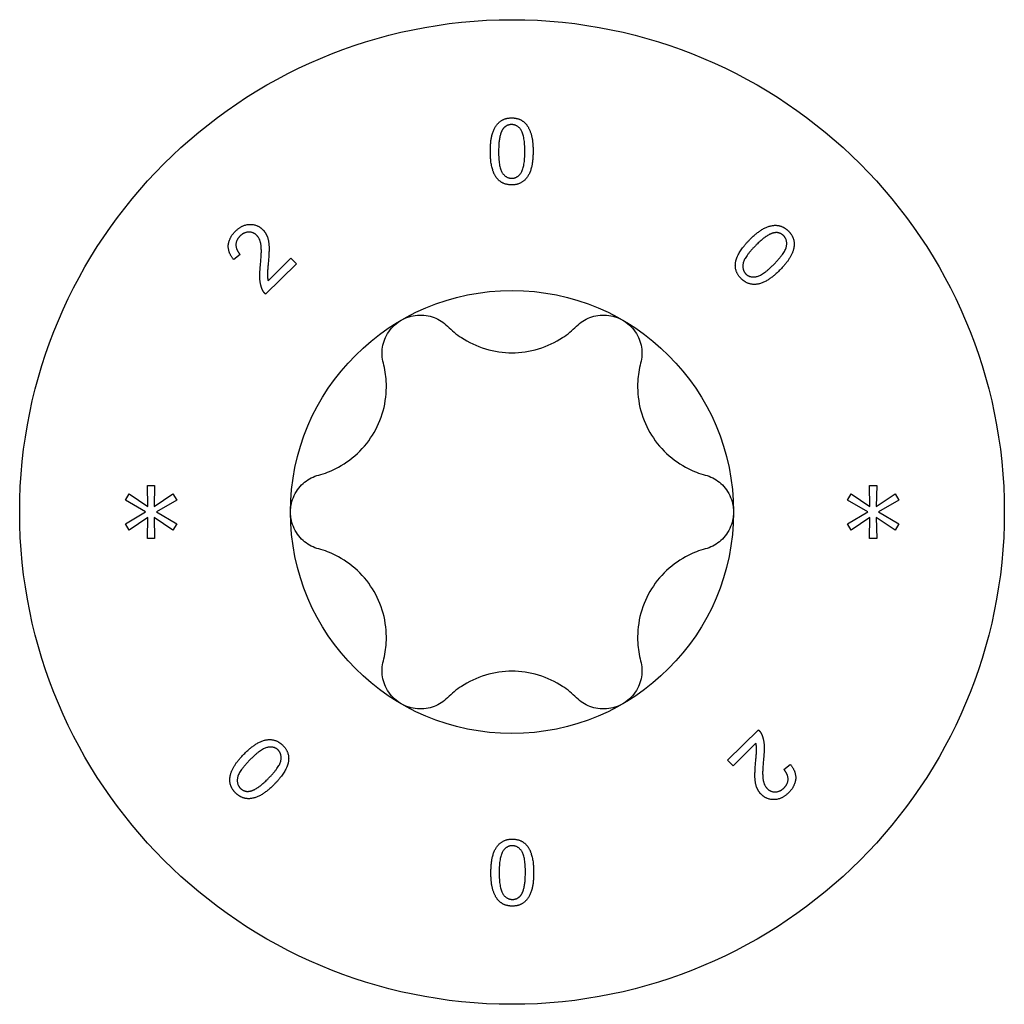
# Model space of a CAD drawing. Units: millimetres. Extents: x -34 to 82, y -428 to 0.
# Drawn here: x -8 to 8, y -275 to -260 of the extents above; entities that cross this region are included whole.
import ezdxf

# ---------------------------------------------------------------- set-up
doc = ezdxf.new("R2010")
doc.units = ezdxf.units.MM

# ---------------------------------------------------------------- blocks, each defined once
blk = doc.blocks.new('ESCRFTC80X200-Top')
for p, q in [((-4.141, 3.925), (-4.24, 3.845)), ((-3.284, 3.783), (-3.755, 3.32)), ((-3.716, 3.524), (-3.367, 3.867)), ((-3.367, 3.867), (-3.284, 3.783)), ((-5.554, 0.404), (-5.444, 0.404)), ((-5.547, 0.086), (-5.554, 0.404)), ((-5.444, 0.404), (-5.452, 0.086)), ((5.446, 0.404), (5.556, 0.404)), ((5.453, 0.086), (5.446, 0.404)), ((5.556, 0.404), (5.548, 0.086)), ((-5.89, 0.181), (-5.832, 0.277)), ((-5.581, 0.001), (-5.89, 0.181)), ((-5.832, 0.277), (-5.547, 0.086)), ((-5.452, 0.086), (-5.165, 0.275)), ((-5.108, 0.18), (-5.417, 0.001)), ((-5.165, 0.275), (-5.108, 0.18)), ((5.11, 0.181), (5.168, 0.277)), ((5.419, 0.001), (5.11, 0.181)), ((5.168, 0.277), (5.453, 0.086)), ((5.548, 0.086), (5.835, 0.275)), ((5.892, 0.18), (5.583, 0.001)), ((5.835, 0.275), (5.892, 0.18)), ((-5.89, -0.181), (-5.581, 0.001)), ((-5.417, 0.001), (-5.108, -0.18)), ((5.11, -0.181), (5.419, 0.001)), ((5.583, 0.001), (5.892, -0.18)), ((-5.548, -0.086), (-5.832, -0.277)), ((-5.554, -0.404), (-5.548, -0.086)), ((-5.45, -0.086), (-5.444, -0.404)), ((-5.165, -0.275), (-5.45, -0.086)), ((5.452, -0.086), (5.168, -0.277)), ((5.446, -0.404), (5.452, -0.086)), ((5.55, -0.086), (5.556, -0.404)), ((5.835, -0.275), (5.55, -0.086)), ((-5.832, -0.277), (-5.89, -0.181)), ((-5.108, -0.18), (-5.165, -0.275)), ((5.168, -0.277), (5.11, -0.181)), ((5.892, -0.18), (5.835, -0.275)), ((-5.444, -0.404), (-5.554, -0.404)), ((5.556, -0.404), (5.446, -0.404)), ((3.284, -3.783), (3.755, -3.32)), ((3.716, -3.524), (3.367, -3.867)), ((3.367, -3.867), (3.284, -3.783)), ((4.141, -3.925), (4.24, -3.845))]:
    blk.add_line(p, q)
for radius in [7.5, 3.375]:
    blk.add_circle((0, 0), radius)
for points in [[(-0.33, 5.493), (-0.33, 5.671), (-0.257, 5.887), (-0.114, 6.004), (-0.004, 6.004)], [(-0.004, 6.004), (0.076, 6.004), (0.198, 5.939), (0.276, 5.817), (0.321, 5.642), (0.321, 5.493)], [(-0.006, 5.902), (-0.09, 5.902), (-0.141, 5.831)], [(0.195, 5.493), (0.195, 5.74), (0.08, 5.902), (-0.006, 5.902)], [(-0.141, 5.831), (-0.204, 5.739), (-0.204, 5.493)], [(-0.231, 5.086), (-0.33, 5.212), (-0.33, 5.493)], [(-0.204, 5.493), (-0.204, 5.246), (-0.089, 5.084), (-0.004, 5.084)], [(-0.004, 5.084), (0.08, 5.084), (0.195, 5.247), (0.195, 5.493)], [(0.321, 5.493), (0.321, 5.317), (0.249, 5.101), (0.105, 4.983), (-0.004, 4.983)], [(-0.004, 4.983), (-0.149, 4.983), (-0.231, 5.086)], [(-4.212, 4.279), (-4.109, 4.38), (-3.878, 4.384), (-3.795, 4.3)], [(3.619, 4.146), (3.743, 4.272), (3.947, 4.375), (4.131, 4.358), (4.21, 4.281)], [(-4.24, 3.845), (-4.33, 3.955), (-4.313, 4.179), (-4.212, 4.279)], [(-4.143, 4.204), (-4.206, 4.142), (-4.206, 3.992), (-4.141, 3.925)], [(-3.887, 4.213), (-3.939, 4.265), (-4.083, 4.263), (-4.143, 4.204)], [(-3.832, 3.763), (-3.81, 3.972), (-3.838, 4.163), (-3.887, 4.213)], [(-3.795, 4.3), (-3.753, 4.257), (-3.706, 4.14), (-3.698, 3.969), (-3.713, 3.796)], [(3.991, 4.253), (3.882, 4.232), (3.709, 4.057)], [(4.137, 4.21), (4.077, 4.269), (3.991, 4.253)], [(3.993, 3.777), (4.166, 3.953), (4.198, 4.15), (4.137, 4.21)], [(4.21, 4.281), (4.267, 4.225), (4.308, 4.093), (4.278, 3.951), (4.187, 3.795), (4.083, 3.689)], [(3.404, 3.786), (3.421, 3.945), (3.619, 4.146)], [(3.709, 4.057), (3.536, 3.881), (3.504, 3.685), (3.564, 3.625)], [(-3.805, 3.391), (-3.834, 3.457), (-3.846, 3.628), (-3.832, 3.763)], [(-3.713, 3.796), (-3.727, 3.653), (-3.725, 3.562), (-3.716, 3.524)], [(3.493, 3.554), (3.39, 3.655), (3.404, 3.786)], [(3.564, 3.625), (3.624, 3.567), (3.82, 3.602), (3.993, 3.777)], [(4.083, 3.689), (3.96, 3.563), (3.756, 3.46), (3.571, 3.477), (3.493, 3.554)], [(-3.755, 3.32), (-3.787, 3.35), (-3.805, 3.391)], [(3.755, -3.32), (3.787, -3.35), (3.805, -3.391)], [(3.805, -3.391), (3.834, -3.457), (3.846, -3.628), (3.832, -3.763)], [(-4.083, -3.689), (-3.96, -3.563), (-3.756, -3.46), (-3.571, -3.477), (-3.493, -3.554)], [(-3.564, -3.625), (-3.624, -3.567), (-3.82, -3.602), (-3.993, -3.777)], [(-3.493, -3.554), (-3.39, -3.655), (-3.404, -3.786)], [(3.713, -3.796), (3.727, -3.653), (3.725, -3.562), (3.716, -3.524)], [(-4.21, -4.281), (-4.267, -4.225), (-4.308, -4.093), (-4.278, -3.951), (-4.187, -3.795), (-4.083, -3.689)], [(-3.709, -4.057), (-3.536, -3.881), (-3.504, -3.685), (-3.564, -3.625)], [(-3.993, -3.777), (-4.166, -3.953), (-4.198, -4.15), (-4.137, -4.21)], [(-3.404, -3.786), (-3.421, -3.945), (-3.619, -4.146)], [(3.795, -4.3), (3.753, -4.257), (3.706, -4.14), (3.698, -3.969), (3.713, -3.796)], [(3.832, -3.763), (3.81, -3.972), (3.838, -4.163), (3.887, -4.213)], [(4.24, -3.845), (4.33, -3.955), (4.313, -4.179), (4.212, -4.279)], [(4.143, -4.204), (4.206, -4.142), (4.206, -3.992), (4.141, -3.925)], [(-3.619, -4.146), (-3.743, -4.272), (-3.947, -4.375), (-4.131, -4.358), (-4.21, -4.281)], [(-3.991, -4.253), (-3.882, -4.232), (-3.709, -4.057)], [(-4.137, -4.21), (-4.077, -4.269), (-3.991, -4.253)], [(4.212, -4.279), (4.109, -4.38), (3.878, -4.384), (3.795, -4.3)], [(3.887, -4.213), (3.939, -4.265), (4.083, -4.263), (4.143, -4.204)], [(-0.321, -5.493), (-0.321, -5.317), (-0.249, -5.101), (-0.105, -4.983), (0.004, -4.983)], [(0.004, -5.084), (-0.08, -5.084), (-0.195, -5.247), (-0.195, -5.493)], [(0.004, -4.983), (0.149, -4.983), (0.231, -5.086)], [(0.204, -5.493), (0.204, -5.246), (0.089, -5.084), (0.004, -5.084)], [(0.231, -5.086), (0.33, -5.212), (0.33, -5.493)], [(0.004, -6.004), (-0.076, -6.004), (-0.198, -5.939), (-0.276, -5.817), (-0.321, -5.642), (-0.321, -5.493)], [(-0.195, -5.493), (-0.195, -5.74), (-0.08, -5.902), (0.006, -5.902)], [(0.33, -5.493), (0.33, -5.671), (0.257, -5.887), (0.114, -6.004), (0.004, -6.004)], [(0.141, -5.831), (0.204, -5.739), (0.204, -5.493)], [(0.006, -5.902), (0.09, -5.902), (0.141, -5.831)]]:
    blk.add_open_spline(points, degree=2)
for points, knots in [([(-1.687, 2.923), (-1.614, 2.965), (-1.528, 2.993), (-1.352, 3.006), (-1.264, 2.992), (-1.113, 2.934), (-1.043, 2.889), (-0.985, 2.831)], [0.10334341, 0.10334341, 0.10334341, 0.10334341, 0.12871849, 0.12871849, 0.15409357, 0.15409357, 0.17846385, 0.17846385, 0.17846385, 0.17846385]), ([(0.985, 2.831), (1.043, 2.889), (1.113, 2.934), (1.264, 2.992), (1.352, 3.006), (1.528, 2.993), (1.614, 2.965), (1.687, 2.923)], [0.02822296, 0.02822296, 0.02822296, 0.02822296, 0.05259324, 0.05259324, 0.07796832, 0.07796832, 0.10334341, 0.10334341, 0.10334341, 0.10334341]), ([(-1.96, 2.269), (-1.98, 2.347), (-1.984, 2.431), (-1.959, 2.59), (-1.927, 2.674), (-1.828, 2.819), (-1.761, 2.881), (-1.687, 2.923)], [0.02822296, 0.02822296, 0.02822296, 0.02822296, 0.05259324, 0.05259324, 0.07796832, 0.07796832, 0.10334341, 0.10334341, 0.10334341, 0.10334341]), ([(1.687, 2.923), (1.761, 2.881), (1.828, 2.819), (1.927, 2.674), (1.959, 2.59), (1.984, 2.431), (1.98, 2.347), (1.96, 2.269)], [0.10334341, 0.10334341, 0.10334341, 0.10334341, 0.12871849, 0.12871849, 0.15409357, 0.15409357, 0.17846385, 0.17846385, 0.17846385, 0.17846385]), ([(-0.985, 2.831), (-0.918, 2.765), (-0.845, 2.706), (-0.665, 2.587), (-0.539, 2.526), (-0.272, 2.445), (-0.131, 2.425), (0.131, 2.425), (0.272, 2.445), (0.539, 2.526), (0.665, 2.587), (0.845, 2.706), (0.918, 2.765), (0.985, 2.831)], [0.0579032, 0.0579032, 0.0579032, 0.0579032, 0.0857843, 0.0857843, 0.1251708, 0.1251708, 0.1645574, 0.1645574, 0.2039439, 0.2039439, 0.2433305, 0.2433305, 0.2712116, 0.2712116, 0.2712116, 0.2712116]), ([(-2.945, 0.563), (-2.853, 0.587), (-2.766, 0.621), (-2.572, 0.718), (-2.457, 0.796), (-2.253, 0.986), (-2.166, 1.099), (-2.034, 1.326), (-1.981, 1.458), (-1.918, 1.73), (-1.908, 1.869), (-1.921, 2.085), (-1.935, 2.177), (-1.96, 2.269)], [0.0579032, 0.0579032, 0.0579032, 0.0579032, 0.0857843, 0.0857843, 0.1251708, 0.1251708, 0.1645574, 0.1645574, 0.2039439, 0.2039439, 0.2433305, 0.2433305, 0.2712116, 0.2712116, 0.2712116, 0.2712116]), ([(1.96, 2.269), (1.935, 2.177), (1.921, 2.085), (1.908, 1.869), (1.918, 1.73), (1.981, 1.458), (2.034, 1.326), (2.166, 1.099), (2.253, 0.986), (2.457, 0.796), (2.572, 0.718), (2.766, 0.621), (2.853, 0.587), (2.945, 0.563)], [0.0579032, 0.0579032, 0.0579032, 0.0579032, 0.0857843, 0.0857843, 0.1251708, 0.1251708, 0.1645574, 0.1645574, 0.2039439, 0.2039439, 0.2433305, 0.2433305, 0.2712116, 0.2712116, 0.2712116, 0.2712116]), ([(-3.375, 0), (-3.375, 0.085), (-3.356, 0.173), (-3.279, 0.332), (-3.223, 0.402), (-3.097, 0.503), (-3.023, 0.541), (-2.945, 0.563)], [0.10334341, 0.10334341, 0.10334341, 0.10334341, 0.12871849, 0.12871849, 0.15409357, 0.15409357, 0.17846385, 0.17846385, 0.17846385, 0.17846385]), ([(2.945, 0.563), (3.023, 0.541), (3.097, 0.503), (3.223, 0.402), (3.279, 0.332), (3.356, 0.173), (3.375, 0.085), (3.375, 0)], [0.02822296, 0.02822296, 0.02822296, 0.02822296, 0.05259324, 0.05259324, 0.07796832, 0.07796832, 0.10334341, 0.10334341, 0.10334341, 0.10334341]), ([(-2.945, -0.563), (-3.023, -0.541), (-3.097, -0.503), (-3.223, -0.402), (-3.279, -0.332), (-3.356, -0.173), (-3.375, -0.085), (-3.375, 0)], [0.02822296, 0.02822296, 0.02822296, 0.02822296, 0.05259324, 0.05259324, 0.07796832, 0.07796832, 0.10334341, 0.10334341, 0.10334341, 0.10334341]), ([(3.375, 0), (3.375, -0.085), (3.356, -0.173), (3.279, -0.332), (3.223, -0.402), (3.097, -0.503), (3.023, -0.541), (2.945, -0.563)], [0.10334341, 0.10334341, 0.10334341, 0.10334341, 0.12871849, 0.12871849, 0.15409357, 0.15409357, 0.17846385, 0.17846385, 0.17846385, 0.17846385]), ([(-1.96, -2.269), (-1.935, -2.177), (-1.921, -2.085), (-1.908, -1.869), (-1.918, -1.73), (-1.981, -1.458), (-2.034, -1.326), (-2.166, -1.099), (-2.253, -0.986), (-2.457, -0.796), (-2.572, -0.718), (-2.766, -0.621), (-2.853, -0.587), (-2.945, -0.563)], [0.0579032, 0.0579032, 0.0579032, 0.0579032, 0.0857843, 0.0857843, 0.1251708, 0.1251708, 0.1645574, 0.1645574, 0.2039439, 0.2039439, 0.2433305, 0.2433305, 0.2712116, 0.2712116, 0.2712116, 0.2712116]), ([(2.945, -0.563), (2.853, -0.587), (2.766, -0.621), (2.572, -0.718), (2.457, -0.796), (2.253, -0.986), (2.166, -1.099), (2.034, -1.326), (1.981, -1.458), (1.918, -1.73), (1.908, -1.869), (1.921, -2.085), (1.935, -2.177), (1.96, -2.269)], [0.0579032, 0.0579032, 0.0579032, 0.0579032, 0.0857843, 0.0857843, 0.1251708, 0.1251708, 0.1645574, 0.1645574, 0.2039439, 0.2039439, 0.2433305, 0.2433305, 0.2712116, 0.2712116, 0.2712116, 0.2712116]), ([(-1.687, -2.923), (-1.761, -2.881), (-1.828, -2.819), (-1.927, -2.674), (-1.959, -2.59), (-1.984, -2.431), (-1.98, -2.347), (-1.96, -2.269)], [0.10334341, 0.10334341, 0.10334341, 0.10334341, 0.12871849, 0.12871849, 0.15409357, 0.15409357, 0.17846385, 0.17846385, 0.17846385, 0.17846385]), ([(1.96, -2.269), (1.98, -2.347), (1.984, -2.431), (1.959, -2.59), (1.927, -2.674), (1.828, -2.819), (1.761, -2.881), (1.687, -2.923)], [0.02822296, 0.02822296, 0.02822296, 0.02822296, 0.05259324, 0.05259324, 0.07796832, 0.07796832, 0.10334341, 0.10334341, 0.10334341, 0.10334341]), ([(0.985, -2.831), (0.918, -2.765), (0.845, -2.706), (0.665, -2.587), (0.539, -2.526), (0.272, -2.445), (0.131, -2.425), (-0.131, -2.425), (-0.272, -2.445), (-0.539, -2.526), (-0.665, -2.587), (-0.845, -2.706), (-0.918, -2.765), (-0.985, -2.831)], [0.0579032, 0.0579032, 0.0579032, 0.0579032, 0.0857843, 0.0857843, 0.1251708, 0.1251708, 0.1645574, 0.1645574, 0.2039439, 0.2039439, 0.2433305, 0.2433305, 0.2712116, 0.2712116, 0.2712116, 0.2712116]), ([(-0.985, -2.831), (-1.043, -2.889), (-1.113, -2.934), (-1.264, -2.992), (-1.352, -3.006), (-1.528, -2.993), (-1.614, -2.965), (-1.687, -2.923)], [0.02822296, 0.02822296, 0.02822296, 0.02822296, 0.05259324, 0.05259324, 0.07796832, 0.07796832, 0.10334341, 0.10334341, 0.10334341, 0.10334341]), ([(1.687, -2.923), (1.614, -2.965), (1.528, -2.993), (1.352, -3.006), (1.264, -2.992), (1.113, -2.934), (1.043, -2.889), (0.985, -2.831)], [0.10334341, 0.10334341, 0.10334341, 0.10334341, 0.12871849, 0.12871849, 0.15409357, 0.15409357, 0.17846385, 0.17846385, 0.17846385, 0.17846385])]:
    blk.add_open_spline(points, degree=3, knots=knots)

msp = doc.modelspace()

# ---------------------------------------------------------------- block references
msp.add_blockref('ESCRFTC80X200-Top', (0, -267.5))

doc.saveas('drawing.dxf')
